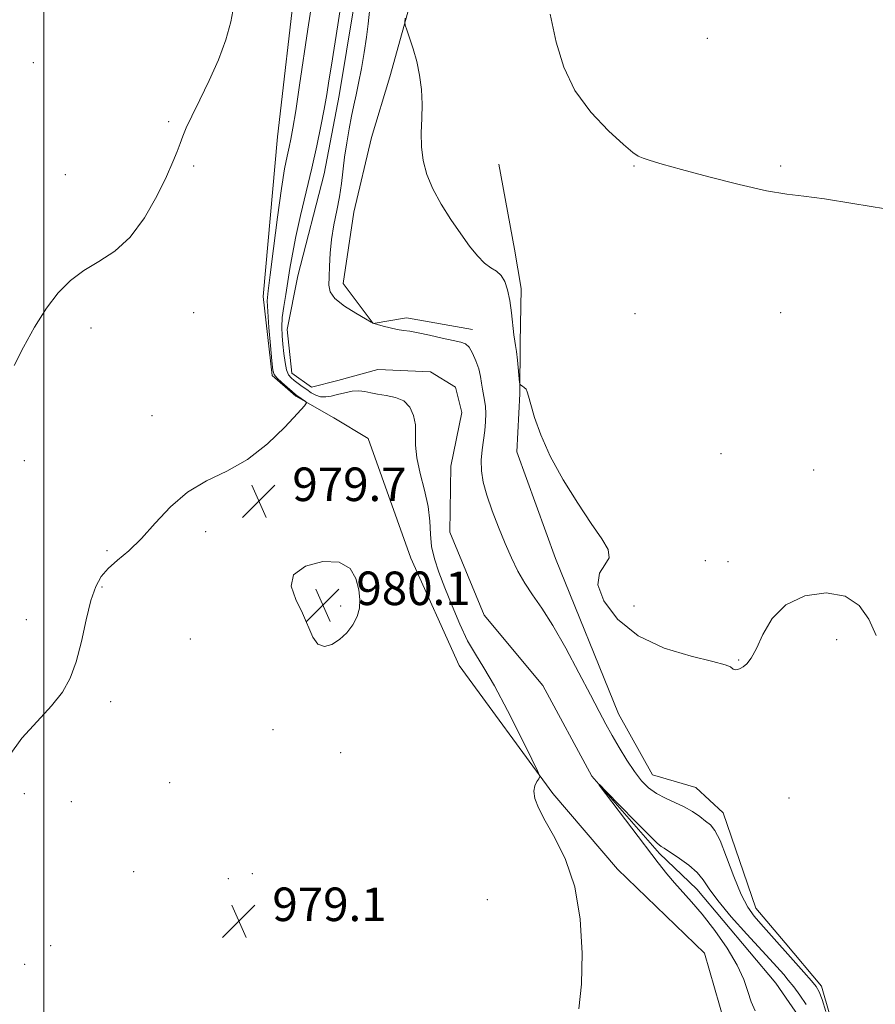
# Model space of a CAD drawing. Extents: x 2094800 to 2097700, y 324800 to 327700.
# Drawn here: x 2096494 to 2096698, y 325134 to 325369 of the extents above; entities that cross this region are included whole.
import ezdxf

# ---------------------------------------------------------------- set-up
doc = ezdxf.new("R2010")
doc.units = 0
doc.header["$MEASUREMENT"] = 0
doc.linetypes.add('rvrstm', pattern=[117.1, 50, -3.9, 0.5, -3.9, 0.5, -3.9, 0.5, -3.9, 50])
for name, color, linetype, lineweight in [('32000', 7, 'Continuous', 0), ('DTM HARD BREAKLINE', 7, 'Continuous', 0), ('DTM SPOT ELEVATION', 2, 'Continuous', 13), ('INDEX CONTOUR', 41, 'Continuous', 13), ('INTERMEDIATE CONTOUR', 44, 'Continuous', 0), ('SPOT ELEVATION', 7, 'Continuous', 0), ('STREAM - RIVER SINGLE LINE', 142, 'rvrstm', 0)]:
    doc.layers.add(name, color=color, linetype=linetype, lineweight=lineweight)
doc.styles.add('Style-ITALICS', font='ITALICS.shx')

# ---------------------------------------------------------------- blocks, each defined once
blk = doc.blocks.new('SPOT')
at = {"layer": 'SPOT ELEVATION'}
for p, q in [((-3.91, -3.91), (3.82, 3.81)), ((-1.65, 3.77), (1.72, -3.93))]:
    blk.add_line(p, q, dxfattribs=at)

msp = doc.modelspace()

# ---------------------------------------------------------------- linework, layer by layer
at = {"layer": '32000', "flags": 128}
msp.add_lwpolyline([(2096500, 325000), (2096500, 327500)], dxfattribs=at)
at = {"layer": 'DTM HARD BREAKLINE'}
for points in [[(2096602.24, 325295.14, 978.42), (2096586.51, 325297.91, 978.31), (2096578.57, 325296.57, 978), (2096571.36, 325306.12, 978.38), (2096573.9, 325323.1, 978.71), (2096578.11, 325340.94, 979.29), (2096582.56, 325355.43, 979.45), (2096588.41, 325376.64, 980.37), (2096582.74, 325398.14, 980.26), (2096577.42, 325406.67, 979.68), (2096582.06, 325423.46, 979.76), (2096587.79, 325435.87, 980.14), (2096589.97, 325446.99, 980.8), (2096584.42, 325457.4, 981.34), (2096581.78, 325469.72, 981.84), (2096580.58, 325484.78, 983.25), (2096584.63, 325497.8, 983.48), (2096585.36, 325508.28, 982.92), (2096580.65, 325518.27, 982.31), (2096572.99, 325529.29, 981.69)], [(2096560.12, 325379.06, 981.36), (2096555.7, 325341.13, 981.03), (2096552.34, 325302.99, 980.43), (2096554.42, 325284.18, 980.2), (2096560.12, 325279.21, 980.22), (2096569.18, 325274.07, 979.49), (2096577.39, 325269.14, 979.62), (2096587.53, 325240.56, 979.55), (2096599.1, 325214.94, 979.12), (2096621.4, 325184.4, 977.83), (2096636.87, 325166.35, 977.73), (2096657.59, 325146.26, 977.71), (2096662.37, 325129.77, 977.31)], [(2096648.222, 325000, 976.495), (2096665.01, 325038.32, 977.09), (2096680.86, 325063.61, 977.73), (2096684.69, 325077.67, 977.59), (2096682.1, 325085.6, 977.77), (2096675.76, 325090.56, 976.65), (2096679, 325101.06, 977.26), (2096684.8, 325106.98, 977.61), (2096691, 325114.58, 978.08), (2096689.65, 325123.99, 978.42), (2096685.52, 325138.39, 978.46), (2096676.83, 325148.76, 978.67), (2096669.84, 325157.06, 978.79), (2096662.06, 325179.8, 978.75), (2096655.51, 325185.8, 978.87), (2096645.22, 325188.83, 978.79), (2096637.11, 325203.4, 978.87), (2096622.07, 325240.5, 979.64), (2096612.81, 325265.95, 979.83), (2096613.5, 325279.77, 979.95), (2096613.58, 325291.91, 980.22), (2096613.86, 325304.89, 980.45), (2096612.3, 325314.3, 980.62), (2096608.53, 325334.56, 981.2)]]:
    msp.add_polyline3d(points, dxfattribs=at)
at = {"layer": 'DTM SPOT ELEVATION'}
for p in [(2096658.3, 325364.62, 982.9), (2096497.46, 325358.78, 983.5), (2096529.75, 325344.75, 982.2), (2096535.76, 325334.1, 981.77), (2096640.76, 325334.1, 981.93), (2096675.76, 325334.1, 982.24), (2096505.11, 325332.06, 983.1), (2096535.76, 325299.1, 980.99), (2096640.97, 325298.89, 980.74), (2096675.76, 325299.1, 981.05), (2096511.26, 325295.49, 981.3), (2096525.77, 325274.57, 980.3), (2096661.5, 325265.52, 981.1), (2096495.33, 325263.82, 981.4), (2096683.66, 325261.63, 980.3), (2096538.57, 325246.9, 979.8), (2096515.08, 325242.34, 980.1), (2096657.8, 325239.92, 980.5), (2096663.2, 325239.68, 980.4), (2096513.85, 325233.71, 979.9), (2096570.76, 325229.1, 980.18), (2096640.76, 325229.1, 980.6), (2096495.79, 325225.84, 980.6), (2096534.9, 325221.27, 979.4), (2096689.09, 325221.13, 979.5), (2096665.77, 325216.28, 980.1), (2096515.91, 325206.27, 979.6), (2096554.62, 325199.64, 979.7), (2096570.76, 325194.1, 979.45), (2096529.98, 325186.96, 979.4), (2096495.35, 325184.39, 979.5), (2096506.51, 325182.45, 978.9), (2096677.75, 325183.29, 978.5), (2096521.42, 325165.71, 979.1), (2096543.96, 325164.11, 979.3), (2096549.7, 325165.29, 979.3), (2096605.76, 325159.1, 978.69), (2096501.58, 325148.05, 978.6), (2096495.39, 325143.62, 978.8)]:
    msp.add_point(p, dxfattribs=at)
at = {"layer": 'INDEX CONTOUR'}
for points in [[(2096491.697, 325193.39, 980), (2096494.76, 325197.562, 980), (2096498.415, 325201.596, 980), (2096501.845, 325205.295, 980), (2096504.422, 325208.589, 980), (2096506.267, 325211.917, 980), (2096507.687, 325215.846, 980), (2096508.945, 325220.698, 980), (2096510.117, 325225.843, 980), (2096511.234, 325230.411, 980), (2096512.357, 325233.757, 980), (2096513.658, 325236.151, 980), (2096515.34, 325238.091, 980), (2096517.552, 325240.041, 980), (2096520.231, 325242.326, 980), (2096523.259, 325245.239, 980), (2096526.557, 325248.911, 980), (2096530.189, 325252.833, 980), (2096534.257, 325256.336, 980), (2096538.808, 325258.992, 980), (2096543.667, 325261.332, 980), (2096548.605, 325264.128, 980), (2096553.351, 325267.862, 980), (2096557.477, 325271.845, 980), (2096560.514, 325275.098, 980), (2096562.143, 325276.912, 980), (2096562.642, 325277.65, 980), (2096562.438, 325277.944, 980), (2096560.345, 325279.393, 980), (2096559.928, 325279.723, 980), (2096559.22, 325280.324, 980), (2096558.063, 325281.326, 980), (2096556.729, 325282.504, 980), (2096555.6, 325283.555, 980), (2096554.949, 325284.343, 980), (2096554.633, 325285.447, 980), (2096554.399, 325287.622, 980), (2096554.061, 325291.3, 980), (2096553.682, 325295.622, 980), (2096553.389, 325299.407, 980), (2096553.294, 325301.936, 980), (2096553.463, 325304.327, 980), (2096553.943, 325308.16, 980), (2096554.743, 325314.448, 980), (2096555.711, 325321.918, 980), (2096556.655, 325328.728, 980), (2096557.422, 325333.474, 980), (2096558.022, 325336.501, 980), (2096558.501, 325338.587, 980), (2096558.924, 325340.524, 980), (2096559.404, 325343.146, 980), (2096560.073, 325347.296, 980), (2096561.002, 325353.428, 980), (2096562.986, 325366.769, 980), (2096564.489, 325376.589, 980)], [(2096586.175, 325369.446, 980), (2096586.112, 325368.452, 980), (2096586.217, 325367.727, 980), (2096586.582, 325366.649, 980), (2096587.252, 325364.745, 980), (2096588.095, 325362.129, 980), (2096588.934, 325359.061, 980), (2096589.613, 325355.771, 980), (2096590.066, 325352.36, 980), (2096590.252, 325348.9, 980), (2096590.171, 325345.45, 980), (2096590.019, 325342.042, 980), (2096590.039, 325338.697, 980), (2096590.444, 325335.415, 980), (2096591.331, 325332.103, 980), (2096592.769, 325328.646, 980), (2096594.766, 325324.989, 980), (2096597.084, 325321.331, 980), (2096599.427, 325317.927, 980), (2096601.553, 325315.005, 980), (2096603.443, 325312.657, 980), (2096605.135, 325310.943, 980), (2096606.654, 325309.844, 980), (2096607.982, 325309.017, 980), (2096609.087, 325308.039, 980), (2096609.954, 325306.562, 980), (2096610.619, 325304.544, 980), (2096611.133, 325302.02, 980), (2096611.54, 325299.102, 980), (2096612.117, 325293.869, 980), (2096612.323, 325292.372, 980), (2096612.511, 325291.265, 980), (2096612.713, 325289.898, 980), (2096612.949, 325287.836, 980), (2096613.482, 325282.468, 980), (2096613.595, 325282.025, 980), (2096613.802, 325281.845, 980), (2096614.166, 325281.617, 980), (2096614.607, 325281.281, 980), (2096615.009, 325280.848, 980), (2096615.308, 325280.261, 980), (2096615.63, 325279.191, 980), (2096616.152, 325277.246, 980), (2096617.055, 325274.13, 980), (2096618.532, 325269.947, 980), (2096620.782, 325264.898, 980), (2096623.869, 325259.269, 980), (2096627.334, 325253.673, 980), (2096630.587, 325248.804, 980), (2096633.099, 325245.179, 980), (2096634.586, 325242.591, 980), (2096634.83, 325240.654, 980), (2096633.84, 325238.957, 980), (2096632.554, 325236.991, 980), (2096632.139, 325234.224, 980), (2096633.541, 325230.354, 980), (2096636.804, 325226.006, 980), (2096641.749, 325222.033, 980), (2096648.001, 325219.106, 980), (2096654.396, 325217.145, 980), (2096659.576, 325215.884, 980), (2096662.549, 325215.08, 980), (2096663.802, 325214.591, 980), (2096664.45, 325214.095, 980), (2096664.733, 325213.973, 980), (2096665.077, 325213.935, 980), (2096665.515, 325213.995, 980), (2096666.073, 325214.206, 980), (2096666.778, 325214.627, 980), (2096667.653, 325215.367, 980), (2096668.715, 325216.714, 980), (2096669.975, 325219.001, 980), (2096671.518, 325222.364, 980), (2096673.707, 325226.135, 980), (2096676.975, 325229.446, 980), (2096681.517, 325231.564, 980), (2096686.572, 325232.279, 980), (2096691.142, 325231.515, 980), (2096694.47, 325229.288, 980), (2096696.773, 325225.983, 980), (2096698.507, 325222.076, 980)], [(2096574.767, 325226.604, 980), (2096575.31, 325228.585, 980), (2096575.398, 325230.671, 980), (2096575.112, 325233.026, 980), (2096574.444, 325235.68, 980), (2096573.035, 325238.103, 980), (2096570.438, 325239.631, 980), (2096566.521, 325239.762, 980), (2096562.417, 325238.638, 980), (2096559.571, 325236.566, 980), (2096559.008, 325233.838, 980), (2096560.076, 325230.719, 980), (2096561.693, 325227.459, 980), (2096564.126, 325221.715, 980), (2096565.346, 325219.996, 980), (2096566.906, 325219.457, 980), (2096568.705, 325219.924, 980), (2096570.553, 325221.105, 980), (2096572.274, 325222.73, 980), (2096573.722, 325224.617, 980), (2096574.767, 325226.604, 980)]]:
    msp.add_polyline3d(points, dxfattribs=at)
at = {"layer": 'INTERMEDIATE CONTOUR'}
for points in [[(2096627.595, 325133.034, 978), (2096628.235, 325138.914, 978), (2096628.387, 325146.308, 978), (2096627.909, 325154.411, 978), (2096626.615, 325162.147, 978), (2096624.45, 325168.643, 978), (2096621.898, 325173.842, 978), (2096619.573, 325177.887, 978), (2096617.971, 325180.939, 978), (2096617.101, 325183.207, 978), (2096616.852, 325184.916, 978), (2096617.09, 325186.253, 978), (2096617.581, 325187.255, 978), (2096618.065, 325187.924, 978), (2096618.269, 325188.429, 978), (2096617.846, 325189.63, 978), (2096616.433, 325192.556, 978), (2096613.847, 325197.796, 978), (2096610.624, 325204.18, 978), (2096607.478, 325210.099, 978), (2096604.954, 325214.38, 978), (2096602.925, 325217.617, 978), (2096601.086, 325220.838, 978), (2096599.213, 325224.808, 978), (2096597.363, 325229.217, 978), (2096595.662, 325233.488, 978), (2096594.23, 325237.181, 978), (2096593.143, 325240.393, 978), (2096592.467, 325243.359, 978), (2096592.198, 325246.302, 978), (2096592.048, 325249.414, 978), (2096591.658, 325252.876, 978), (2096590.796, 325256.77, 978), (2096589.753, 325260.772, 978), (2096588.945, 325264.46, 978), (2096588.666, 325267.52, 978), (2096588.679, 325270.083, 978), (2096588.626, 325272.39, 978), (2096588.196, 325274.603, 978), (2096587.282, 325276.57, 978), (2096585.831, 325278.057, 978), (2096583.857, 325278.92, 978), (2096581.658, 325279.357, 978), (2096579.605, 325279.653, 978), (2096577.959, 325280.018, 978), (2096576.561, 325280.362, 978), (2096575.141, 325280.52, 978), (2096573.51, 325280.378, 978), (2096571.761, 325280.027, 978), (2096570.065, 325279.602, 978), (2096568.555, 325279.237, 978), (2096567.218, 325279.031, 978), (2096566.004, 325279.08, 978), (2096564.868, 325279.441, 978), (2096563.777, 325280.04, 978), (2096562.705, 325280.765, 978), (2096561.638, 325281.518, 978), (2096560.622, 325282.251, 978), (2096559.719, 325282.926, 978), (2096558.974, 325283.554, 978), (2096558.378, 325284.338, 978), (2096557.906, 325285.527, 978), (2096557.536, 325287.28, 978), (2096557.244, 325289.397, 978), (2096557.008, 325291.585, 978), (2096556.822, 325293.637, 978), (2096556.745, 325295.687, 978), (2096556.856, 325297.953, 978), (2096557.199, 325300.59, 978), (2096557.69, 325303.507, 978), (2096558.214, 325306.555, 978), (2096558.7, 325309.667, 978), (2096559.267, 325313.12, 978), (2096560.076, 325317.275, 978), (2096561.231, 325322.352, 978), (2096562.588, 325327.98, 978), (2096563.941, 325333.65, 978), (2096565.121, 325338.919, 978), (2096566.096, 325343.633, 978), (2096566.873, 325347.705, 978), (2096567.474, 325351.161, 978), (2096568.005, 325354.465, 978), (2096568.591, 325358.193, 978), (2096570.127, 325367.824, 978), (2096570.914, 325372.956, 978)], [(2096578.028, 325374.123, 978), (2096577.362, 325368.094, 978), (2096576.946, 325364.889, 978), (2096576.382, 325361.2, 978), (2096575.729, 325357.369, 978), (2096575.078, 325353.886, 978), (2096574.496, 325351.078, 978), (2096573.957, 325348.629, 978), (2096573.41, 325346.06, 978), (2096572.825, 325343.02, 978), (2096572.249, 325339.663, 978), (2096571.746, 325336.275, 978), (2096570.974, 325329.961, 978), (2096570.494, 325326.805, 978), (2096569.841, 325323.487, 978), (2096569.144, 325320.063, 978), (2096568.582, 325316.628, 978), (2096568.281, 325313.294, 978), (2096568.157, 325310.244, 978), (2096568.074, 325307.672, 978), (2096567.996, 325305.693, 978), (2096568.294, 325304.07, 978), (2096569.438, 325302.48, 978), (2096571.681, 325300.71, 978), (2096574.392, 325298.982, 978), (2096576.718, 325297.627, 978), (2096578.06, 325296.873, 978), (2096578.812, 325296.526, 978), (2096579.616, 325296.29, 978), (2096580.951, 325295.937, 978), (2096582.634, 325295.517, 978), (2096584.31, 325295.15, 978), (2096585.759, 325294.91, 978), (2096587.275, 325294.691, 978), (2096589.282, 325294.338, 978), (2096592.023, 325293.756, 978), (2096595.034, 325293.079, 978), (2096597.667, 325292.498, 978), (2096599.449, 325292.117, 978), (2096600.576, 325291.69, 978), (2096601.417, 325290.883, 978), (2096602.258, 325289.47, 978), (2096603.064, 325287.647, 978), (2096603.722, 325285.72, 978), (2096604.152, 325283.936, 978), (2096604.425, 325282.331, 978), (2096604.647, 325280.884, 978), (2096605.143, 325278.227, 978), (2096605.332, 325276.762, 978), (2096605.415, 325275.053, 978), (2096605.369, 325273.116, 978), (2096605.18, 325270.995, 978), (2096604.527, 325266.368, 978), (2096604.328, 325263.935, 978), (2096604.394, 325261.43, 978), (2096604.809, 325258.699, 978), (2096605.639, 325255.549, 978), (2096606.909, 325251.876, 978), (2096608.451, 325247.939, 978), (2096610.055, 325244.09, 978), (2096611.567, 325240.605, 978), (2096613.065, 325237.469, 978), (2096614.69, 325234.589, 978), (2096616.567, 325231.799, 978), (2096618.788, 325228.614, 978), (2096621.432, 325224.47, 978), (2096624.491, 325219.071, 978), (2096627.614, 325213.201, 978), (2096630.362, 325207.911, 978), (2096632.429, 325203.963, 978), (2096634.04, 325200.975, 978), (2096635.556, 325198.271, 978), (2096637.247, 325195.343, 978), (2096639.062, 325192.357, 978), (2096640.86, 325189.642, 978), (2096642.555, 325187.455, 978), (2096644.256, 325185.747, 978), (2096646.127, 325184.401, 978), (2096648.267, 325183.289, 978), (2096650.54, 325182.28, 978), (2096652.752, 325181.236, 978), (2096654.737, 325180.071, 978), (2096656.445, 325178.886, 978), (2096657.858, 325177.832, 978), (2096659, 325176.917, 978), (2096660.065, 325175.589, 978), (2096661.294, 325173.152, 978), (2096662.849, 325169.21, 978), (2096664.602, 325164.561, 978), (2096666.348, 325160.304, 978), (2096667.939, 325157.254, 978), (2096669.45, 325155.119, 978), (2096671.013, 325153.323, 978), (2096681.307, 325141.725, 978), (2096683.083, 325139.699, 978), (2096684.219, 325138.312, 978), (2096684.953, 325137.046, 978), (2096685.639, 325135.21, 978), (2096686.533, 325132.373, 978)], [(2096492.877, 325286.521, 982), (2096495.146, 325290.938, 982), (2096497.796, 325295.712, 982), (2096500.607, 325300.191, 982), (2096503.42, 325303.87, 982), (2096506.343, 325306.812, 982), (2096509.544, 325309.221, 982), (2096513.124, 325311.373, 982), (2096516.9, 325313.814, 982), (2096520.614, 325317.161, 982), (2096524.027, 325321.765, 982), (2096526.959, 325326.909, 982), (2096529.245, 325331.61, 982), (2096530.792, 325335.12, 982), (2096531.783, 325337.616, 982), (2096532.471, 325339.511, 982), (2096533.111, 325341.227, 982), (2096533.959, 325343.237, 982), (2096535.275, 325346.027, 982), (2096537.207, 325349.916, 982), (2096539.462, 325354.567, 982), (2096541.637, 325359.477, 982), (2096543.392, 325364.204, 982), (2096544.619, 325368.538, 982), (2096545.275, 325372.331, 982)], [(2096620.751, 325370.385, 982), (2096622.213, 325363.704, 982), (2096624.005, 325357.688, 982), (2096626.669, 325352.146, 982), (2096630.487, 325346.99, 982), (2096634.695, 325342.55, 982), (2096638.268, 325339.26, 982), (2096640.477, 325337.385, 982), (2096641.777, 325336.504, 982), (2096642.921, 325336.032, 982), (2096644.63, 325335.458, 982), (2096647.494, 325334.584, 982), (2096652.073, 325333.291, 982), (2096658.581, 325331.552, 982), (2096665.859, 325329.718, 982), (2096672.401, 325328.237, 982), (2096677.209, 325327.402, 982), (2096681.306, 325326.905, 982), (2096686.221, 325326.285, 982), (2096693.005, 325325.218, 982), (2096700.8, 325323.913, 982)], [(2096669.648, 325132.537, 976), (2096668.706, 325134.714, 976), (2096667.918, 325137.147, 976), (2096666.964, 325140.005, 976), (2096665.408, 325143.445, 976), (2096662.972, 325147.506, 976), (2096660.012, 325151.738, 976), (2096657.046, 325155.568, 976), (2096654.483, 325158.578, 976), (2096650.393, 325163.064, 976), (2096648.573, 325165.24, 976), (2096646.521, 325167.88, 976), (2096633.984, 325184.407, 976), (2096632.48, 325186.412, 976), (2096632.539, 325186.517, 976), (2096634.209, 325184.814, 976), (2096637.356, 325181.567, 976), (2096641.094, 325177.734, 976), (2096644.352, 325174.448, 976), (2096646.323, 325172.559, 976), (2096647.248, 325171.783, 976), (2096647.951, 325171.361, 976), (2096651.619, 325168.892, 976), (2096653.856, 325167.259, 976), (2096655.863, 325165.509, 976), (2096657.3, 325163.757, 976), (2096658.686, 325161.677, 976), (2096660.759, 325158.832, 976), (2096663.977, 325155.002, 976), (2096667.7, 325150.847, 976), (2096673.203, 325144.841, 976), (2096676.47, 325141.178, 976), (2096677.58, 325139.864, 976), (2096678.87, 325138.237, 976), (2096680.34, 325136.239, 976), (2096681.823, 325134.037, 976)]]:
    msp.add_polyline3d(points, dxfattribs=at)
at = {"layer": 'STREAM - RIVER SINGLE LINE'}
for points in [[(2096573.97, 325372.15, 977.12), (2096570.42, 325350.97, 977.14), (2096566.85, 325332.3, 977.08), (2096560.61, 325307.95, 977.08), (2096558.02, 325295.15, 977.08), (2096559.18, 325284.7, 977.06), (2096563.82, 325281.39, 977.06), (2096570.08, 325282.93, 977.06), (2096579.69, 325285.54, 977.04), (2096592.25, 325285.04, 977.04), (2096598.15, 325281.33, 976.6), (2096599.68, 325275.28, 976.58), (2096597.1, 325262.48, 976.6), (2096596.84, 325246.78, 976.13), (2096605, 325226.97, 976.04), (2096619, 325210.16, 976.02)], [(2096619, 325210.16, 976.02), (2096630.74, 325188.51, 976.02), (2096646.84, 325170.05, 975.69), (2096655.73, 325161.56, 975.28), (2096674.59, 325139.14, 974.61), (2096682.67, 325127.5, 974.57)]]:
    msp.add_polyline3d(points, dxfattribs=at)

# ---------------------------------------------------------------- block references
at = {"layer": 'SPOT ELEVATION'}
for p in [(2096551.271, 325254.174, 979.741), (2096566.543, 325229.356, 980.103), (2096546.499, 325153.95, 979.139)]:
    msp.add_blockref('SPOT', p, dxfattribs=at)

# ---------------------------------------------------------------- texts
at = {"layer": 'SPOT ELEVATION', "style": 'Style-ITALICS'}
for s, p in [('979.7', (2096559.271, 325254.174, 979.741)), ('980.1', (2096574.543, 325229.356, 980.103)), ('979.1', (2096554.499, 325153.95, 979.139))]:
    msp.add_text(s, height=8, dxfattribs=at).set_placement(p)

doc.saveas('drawing.dxf')
